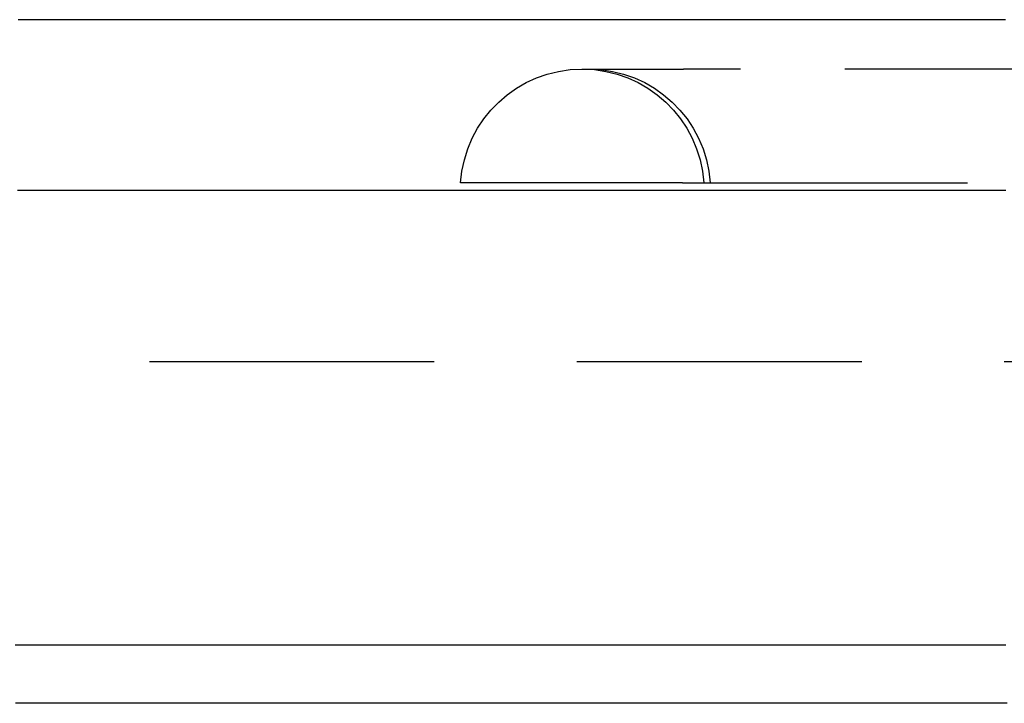
# Model space of a CAD drawing. Extents: x -52 to 157, y -40 to 55.
# Drawn here: x 97 to 106, y 49 to 55 of the extents above; entities that cross this region are included whole.
import ezdxf

# ---------------------------------------------------------------- set-up
doc = ezdxf.new("R2010")
doc.units = 0
doc.header["$LTSCALE"] = 10
doc.linetypes.add('AUSGEZOGEN', pattern=[0])
doc.linetypes.add('VERDECKT', pattern=[0.375, 0.25, -0.125])
doc.layers.get('0').update_dxf_attribs({"linetype": 'AUSGEZOGEN'})
doc.layers.add('STEMPEL', color=3, linetype='AUSGEZOGEN')

# ---------------------------------------------------------------- blocks, each defined once
blk = doc.blocks.new('A$CFAFC4E0C')
at = {"color": 1, "linetype": 'VERDECKT', "extrusion": (-2e-16, 1, -2e-16)}
for p, q in [((-14.704564, 5.5664), (-13.812641, 5.5664)), ((-13.312785, 5.5664), (-13.812641, 5.5664)), ((-9.899036, 5.5664), (-13.312785, 5.5664)), ((-13.821929, 4.56665), (-15.768879, 4.56665)), ((-13.821929, 4.56665), (-6.011445, 4.56665)), ((-26, 3), (26, 3))]:
    blk.add_line(p, q, dxfattribs=at)
at = {"color": 3}
for points in [[(-10.9888, 6, 0), (-11.0049, 6, 0), (-11.0211, 6, 0), (-11.0373, 6, 0), (-11.0535, 6, 0), (-11.0698, 6, 0), (-11.0862, 6, 0), (-11.1026, 6, 0), (-11.1191, 6, 0), (-11.1356, 6, 0), (-11.1522, 6, 0), (-11.1689, 6, 0), (-11.1856, 6, 0), (-11.2023, 6, 0), (-11.2191, 6, 0), (-11.236, 6, 0), (-11.2529, 6, 0), (-11.2699, 6, 0), (-11.2869, 6, 0), (-11.304, 6, 0), (-11.3212, 6, 0), (-11.3383, 6, 0), (-11.3556, 6, 0), (-11.3729, 6, 0), (-11.3903, 6, 0), (-11.4077, 6, 0), (-11.4252, 6, 0), (-11.4427, 6, 0), (-11.4603, 6, 0), (-11.4779, 6, 0), (-11.4956, 6, 0), (-11.5133, 6, 0), (-11.5311, 6, 0), (-11.549, 6, 0), (-11.5669, 6, 0), (-11.5849, 6, 0), (-11.6029, 6, 0), (-11.621, 6, 0), (-11.6391, 6, 0), (-11.6573, 6, 0), (-11.6755, 6, 0), (-11.6938, 6, 0), (-11.7122, 6, 0), (-11.7305, 6, 0), (-11.749, 6, 0), (-11.7675, 6, 0), (-11.7861, 6, 0), (-11.8047, 6, 0), (-11.8234, 6, 0), (-11.8421, 6, 0), (-11.8608, 6, 0), (-11.8797, 6, 0), (-11.8986, 6, 0), (-11.9175, 6, 0), (-11.9365, 6, 0), (-11.9556, 6, 0), (-11.9747, 6, 0), (-11.9938, 6, 0), (-12.013, 6, 0), (-12.0323, 6, 0), (-12.0516, 6, 0), (-12.071, 6, 0), (-12.0904, 6, 0), (-12.1099, 6, 0), (-12.1294, 6, 0), (-12.149, 6, 0), (-12.1686, 6, 0), (-12.1883, 6, 0), (-12.2081, 6, 0), (-12.2279, 6, 0), (-12.2477, 6, 0), (-12.2676, 6, 0), (-12.2876, 6, 0), (-12.3076, 6, 0), (-12.3276, 6, 0), (-12.3477, 6, 0), (-12.3679, 6, 0), (-12.3881, 6, 0), (-12.4084, 6, 0), (-12.4287, 6, 0), (-12.4491, 6, 0), (-12.4695, 6, 0), (-12.4899, 6, 0), (-12.5105, 6, 0), (-12.531, 6, 0), (-12.5517, 6, 0), (-12.5723, 6, 0), (-12.5931, 6, 0), (-12.6138, 6, 0), (-12.6347, 6, 0), (-12.6556, 6, 0), (-12.6765, 6, 0), (-12.6975, 6, 0), (-12.7185, 6, 0), (-12.7396, 6, 0), (-12.7607, 6, 0), (-12.7819, 6, 0), (-12.8031, 6, 0), (-12.8244, 6, 0), (-12.8457, 6, 0), (-12.8671, 6, 0), (-12.8885, 6, 0), (-12.91, 6, 0), (-12.9315, 6, 0), (-12.9531, 6, 0), (-12.9747, 6, 0), (-12.9964, 6, 0), (-13.0182, 6, 0), (-13.0399, 6, 0), (-13.0618, 6, 0), (-13.0836, 6, 0), (-13.1056, 6, 0), (-13.1275, 6, 0), (-13.1496, 6, 0), (-13.1716, 6, 0), (-13.1938, 6, 0), (-13.216, 6, 0), (-13.2382, 6, 0), (-13.2604, 6, 0), (-13.2828, 6, 0), (-13.3051, 6, 0), (-13.3276, 6, 0), (-13.35, 6, 0), (-13.3726, 6, 0), (-13.3951, 6, 0), (-13.4177, 6, 0), (-13.4404, 6, 0), (-13.4631, 6, 0), (-13.4859, 6, 0), (-13.5087, 6, 0), (-13.5316, 6, 0), (-13.5545, 6, 0), (-13.5774, 6, 0), (-13.6004, 6, 0), (-13.6235, 6, 0), (-13.6466, 6, 0), (-13.6697, 6, 0), (-13.6929, 6, 0), (-13.7162, 6, 0), (-13.7395, 6, 0), (-13.7628, 6, 0), (-13.7862, 6, 0), (-13.8097, 6, 0), (-13.8331, 6, 0), (-13.8567, 6, 0), (-13.8803, 6, 0), (-13.9039, 6, 0), (-13.9276, 6, 0), (-13.9513, 6, 0), (-13.9751, 6, 0), (-13.9989, 6, 0), (-14.0228, 6, 0), (-14.0467, 6, 0), (-14.0707, 6, 0), (-14.0947, 6, 0), (-14.1187, 6, 0), (-14.1428, 6, 0), (-14.167, 6, 0), (-14.1912, 6, 0), (-14.2154, 6, 0), (-14.2397, 6, 0), (-14.2641, 6, 0), (-14.2885, 6, 0), (-14.3129, 6, 0), (-14.3374, 6, 0), (-14.3619, 6, 0), (-14.3865, 6, 0), (-14.4111, 6, 0), (-14.4358, 6, 0), (-14.4605, 6, 0), (-14.4853, 6, 0), (-14.5101, 6, 0), (-14.5349, 6, 0), (-14.5598, 6, 0), (-14.5848, 6, 0), (-14.6098, 6, 0), (-14.6348, 6, 0), (-14.6599, 6, 0), (-14.685, 6, 0), (-14.7102, 6, 0), (-14.7354, 6, 0), (-14.7607, 6, 0), (-14.786, 6, 0), (-14.8113, 6, 0), (-14.8367, 6, 0), (-14.8622, 6, 0), (-14.8876, 6, 0), (-14.9132, 6, 0), (-14.9387, 6, 0), (-14.9643, 6, 0), (-14.99, 6, 0), (-15.0157, 6, 0), (-15.0414, 6, 0), (-15.0672, 6, 0), (-15.0931, 6, 0), (-15.1189, 6, 0), (-15.1449, 6, 0), (-15.1708, 6, 0), (-15.1968, 6, 0), (-15.2229, 6, 0), (-15.249, 6, 0), (-15.2751, 6, 0), (-15.3013, 6, 0), (-15.3275, 6, 0), (-15.3538, 6, 0), (-15.3801, 6, 0), (-15.4064, 6, 0), (-15.4328, 6, 0), (-15.4593, 6, 0), (-15.4857, 6, 0), (-15.5123, 6, 0), (-15.5388, 6, 0), (-15.5654, 6, 0), (-15.5921, 6, 0), (-15.6188, 6, 0), (-15.6455, 6, 0), (-15.6723, 6, 0), (-15.6991, 6, 0), (-15.726, 6, 0), (-15.7529, 6, 0), (-15.7798, 6, 0), (-15.8068, 6, 0), (-15.8339, 6, 0), (-15.8609, 6, 0), (-15.888, 6, 0), (-15.9152, 6, 0), (-15.9424, 6, 0), (-15.9696, 6, 0), (-15.9969, 6, 0), (-16.0242, 6, 0), (-16.0516, 6, 0), (-16.079, 6, 0), (-16.1065, 6, 0), (-16.1339, 6, 0), (-16.1615, 6, 0), (-16.189, 6, 0), (-16.2166, 6, 0), (-16.2443, 6, 0), (-16.2719, 6, 0), (-16.2997, 6, 0), (-16.3274, 6, 0), (-16.3552, 6, 0), (-16.3831, 6, 0), (-16.4109, 6, 0), (-16.4389, 6, 0), (-16.4668, 6, 0), (-16.4948, 6, 0), (-16.5229, 6, 0), (-16.5509, 6, 0), (-16.579, 6, 0), (-16.6072, 6, 0), (-16.6354, 6, 0), (-16.6636, 6, 0), (-16.6919, 6, 0), (-16.7202, 6, 0), (-16.7486, 6, 0), (-16.7769, 6, 0), (-16.8054, 6, 0), (-16.8338, 6, 0), (-16.8623, 6, 0), (-16.8909, 6, 0), (-16.9194, 6, 0), (-16.9481, 6, 0), (-16.9767, 6, 0), (-17.0054, 6, 0), (-17.0341, 6, 0), (-17.0629, 6, 0), (-17.0917, 6, 0), (-17.1206, 6, 0), (-17.1494, 6, 0), (-17.1784, 6, 0), (-17.2073, 6, 0), (-17.2363, 6, 0), (-17.2653, 6, 0), (-17.2944, 6, 0), (-17.3235, 6, 0), (-17.3527, 6, 0), (-17.3818, 6, 0), (-17.411, 6, 0), (-17.4403, 6, 0), (-17.4696, 6, 0), (-17.4989, 6, 0), (-17.5283, 6, 0), (-17.5577, 6, 0), (-17.5871, 6, 0), (-17.6166, 6, 0), (-17.6461, 6, 0), (-17.6757, 6, 0), (-17.7052, 6, 0), (-17.7349, 6, 0), (-17.7645, 6, 0), (-17.7942, 6, 0), (-17.8239, 6, 0), (-17.8537, 6, 0), (-17.8835, 6, 0), (-17.9133, 6, 0), (-17.9432, 6, 0), (-17.9731, 6, 0), (-18.0031, 6, 0), (-18.033, 6, 0), (-18.0631, 6, 0), (-18.0931, 6, 0), (-18.1232, 6, 0), (-18.1533, 6, 0), (-18.1835, 6, 0), (-18.2137, 6, 0), (-18.2439, 6, 0), (-18.2742, 6, 0), (-18.3045, 6, 0), (-18.3348, 6, 0), (-18.3652, 6, 0), (-18.3956, 6, 0), (-18.426, 6, 0), (-18.4565, 6, 0), (-18.487, 6, 0), (-18.5175, 6, 0), (-18.5481, 6, 0), (-18.5787, 6, 0), (-18.6094, 6, 0), (-18.6401, 6, 0), (-18.6708, 6, 0), (-18.7015, 6, 0), (-18.7323, 6, 0), (-18.7631, 6, 0), (-18.794, 6, 0), (-18.8249, 6, 0), (-18.8557, 6, 0), (-18.8866, 6, 0), (-18.9174, 6, 0), (-18.9482, 6, 0), (-18.979, 6, 0), (-19.0098, 6, 0), (-19.0406, 6, 0), (-19.0713, 6, 0), (-19.102, 6, 0), (-19.1327, 6, 0), (-19.1634, 6, 0), (-19.194, 6, 0), (-19.2247, 6, 0), (-19.2553, 6, 0), (-19.2859, 6, 0), (-19.3165, 6, 0), (-19.347, 6, 0), (-19.3776, 6, 0), (-19.4081, 6, 0), (-19.4386, 6, 0), (-19.4691, 6, 0), (-19.4995, 6, 0), (-19.53, 6, 0), (-19.5604, 6, 0), (-19.5908, 6, 0), (-19.6212, 6, 0), (-19.6515, 6, 0)], [(-10.9866, 0.51, 0), (-11.0517, 0.51, 0), (-11.1163, 0.51, 0), (-11.1803, 0.51, 0), (-11.2439, 0.51, 0), (-11.3069, 0.51, 0), (-11.3694, 0.51, 0), (-11.4313, 0.51, 0), (-11.4928, 0.51, 0), (-11.5537, 0.51, 0), (-11.614, 0.51, 0), (-11.6738, 0.51, 0), (-11.7331, 0.51, 0), (-11.7919, 0.51, 0), (-11.8501, 0.51, 0), (-11.9078, 0.51, 0), (-11.9649, 0.51, 0), (-12.0215, 0.51, 0), (-12.0775, 0.51, 0), (-12.133, 0.51, 0), (-12.188, 0.51, 0), (-12.2424, 0.51, 0), (-12.2962, 0.51, 0), (-12.3496, 0.51, 0), (-12.4023, 0.51, 0), (-12.4546, 0.51, 0), (-12.5063, 0.51, 0), (-12.5574, 0.51, 0), (-12.608, 0.51, 0), (-12.6581, 0.51, 0), (-12.7076, 0.51, 0), (-12.7565, 0.51, 0), (-12.805, 0.51, 0), (-12.8528, 0.51, 0), (-12.9002, 0.51, 0), (-12.9469, 0.51, 0), (-12.9932, 0.51, 0), (-13.0389, 0.51, 0), (-13.084, 0.51, 0), (-13.1286, 0.51, 0), (-13.1727, 0.51, 0), (-13.2162, 0.51, 0), (-13.2591, 0.51, 0), (-13.3015, 0.51, 0), (-13.3434, 0.51, 0), (-13.3847, 0.51, 0), (-13.4254, 0.51, 0), (-13.4657, 0.51, 0), (-13.5053, 0.51, 0), (-13.5444, 0.51, 0), (-13.583, 0.51, 0), (-13.621, 0.51, 0), (-13.6585, 0.51, 0), (-13.6954, 0.51, 0), (-13.7318, 0.51, 0), (-13.7676, 0.51, 0), (-13.8029, 0.51, 0), (-13.8376, 0.51, 0), (-13.8718, 0.51, 0), (-13.9062, 0.51, 0), (-13.9411, 0.51, 0), (-13.9763, 0.51, 0), (-14.012, 0.51, 0), (-14.0482, 0.51, 0), (-14.0847, 0.51, 0), (-14.1217, 0.51, 0), (-14.1591, 0.51, 0), (-14.197, 0.51, 0), (-14.2352, 0.51, 0), (-14.2739, 0.51, 0), (-14.313, 0.51, 0), (-14.3525, 0.51, 0), (-14.3925, 0.51, 0), (-14.4328, 0.51, 0), (-14.4736, 0.51, 0), (-14.5148, 0.51, 0), (-14.5564, 0.51, 0), (-14.5984, 0.51, 0), (-14.6409, 0.51, 0), (-14.6837, 0.51, 0), (-14.7269, 0.51, 0), (-14.7706, 0.51, 0), (-14.8147, 0.51, 0), (-14.8591, 0.51, 0), (-14.904, 0.51, 0), (-14.9493, 0.51, 0), (-14.995, 0.51, 0), (-15.041, 0.51, 0), (-15.0875, 0.51, 0), (-15.1344, 0.51, 0), (-15.1817, 0.51, 0), (-15.2293, 0.51, 0), (-15.2774, 0.51, 0), (-15.3259, 0.51, 0), (-15.3747, 0.51, 0), (-15.424, 0.51, 0), (-15.4736, 0.51, 0), (-15.5236, 0.51, 0), (-15.574, 0.51, 0), (-15.6248, 0.51, 0), (-15.676, 0.51, 0), (-15.7275, 0.51, 0), (-15.7795, 0.51, 0), (-15.8318, 0.51, 0), (-15.8845, 0.51, 0), (-15.9375, 0.51, 0), (-15.991, 0.51, 0), (-16.0448, 0.51, 0), (-16.099, 0.51, 0), (-16.1535, 0.51, 0), (-16.2085, 0.51, 0), (-16.2638, 0.51, 0), (-16.3194, 0.51, 0), (-16.3755, 0.51, 0), (-16.4318, 0.51, 0), (-16.4886, 0.51, 0), (-16.5457, 0.51, 0), (-16.6032, 0.51, 0), (-16.661, 0.51, 0), (-16.7192, 0.51, 0), (-16.7777, 0.51, 0), (-16.8366, 0.51, 0), (-16.8958, 0.51, 0), (-16.9554, 0.51, 0), (-17.0154, 0.51, 0), (-17.0756, 0.51, 0), (-17.1363, 0.51, 0), (-17.1972, 0.51, 0), (-17.2585, 0.51, 0), (-17.3202, 0.51, 0), (-17.3821, 0.51, 0), (-17.4445, 0.51, 0), (-17.5071, 0.51, 0), (-17.5701, 0.51, 0), (-17.6334, 0.51, 0), (-17.697, 0.51, 0), (-17.761, 0.51, 0), (-17.8253, 0.51, 0), (-17.8899, 0.51, 0), (-17.9548, 0.51, 0), (-18.0201, 0.51, 0), (-18.0856, 0.51, 0), (-18.1515, 0.51, 0), (-18.2177, 0.51, 0), (-18.2842, 0.51, 0), (-18.3511, 0.51, 0), (-18.4182, 0.51, 0), (-18.4856, 0.51, 0), (-18.5534, 0.51, 0), (-18.6214, 0.51, 0), (-18.6898, 0.51, 0), (-18.7584, 0.51, 0), (-18.8274, 0.51, 0), (-18.8966, 0.51, 0), (-18.9661, 0.51, 0), (-19.036, 0.51, 0), (-19.1061, 0.51, 0), (-19.1765, 0.51, 0), (-19.2472, 0.51, 0), (-19.3181, 0.51, 0), (-19.3894, 0.51, 0), (-19.4609, 0.51, 0), (-19.5327, 0.51, 0), (-19.6048, 0.51, 0), (-19.6772, 0.51, 0)], [(-10.9744, 0, 0), (-11.0263, 0, 0), (-11.0778, 0, 0), (-11.1287, 0, 0), (-11.1792, 0, 0), (-11.2292, 0, 0), (-11.2788, 0, 0), (-11.3278, 0, 0), (-11.3764, 0, 0), (-11.4245, 0, 0), (-11.4721, 0, 0), (-11.5193, 0, 0), (-11.5659, 0, 0), (-11.6121, 0, 0), (-11.6578, 0, 0), (-11.703, 0, 0), (-11.7477, 0, 0), (-11.7918, 0, 0), (-11.8355, 0, 0), (-11.8787, 0, 0), (-11.9214, 0, 0), (-11.9636, 0, 0), (-12.0053, 0, 0), (-12.0465, 0, 0), (-12.0872, 0, 0), (-12.1273, 0, 0), (-12.167, 0, 0), (-12.2061, 0, 0), (-12.2447, 0, 0), (-12.2828, 0, 0), (-12.3204, 0, 0), (-12.3574, 0, 0), (-12.3939, 0, 0), (-12.4299, 0, 0), (-12.4654, 0, 0), (-12.5003, 0, 0), (-12.5347, 0, 0), (-12.5687, 0, 0), (-12.6029, 0, 0), (-12.6376, 0, 0), (-12.6729, 0, 0), (-12.7087, 0, 0), (-12.7451, 0, 0), (-12.782, 0, 0), (-12.8194, 0, 0), (-12.8574, 0, 0), (-12.8959, 0, 0), (-12.935, 0, 0), (-12.9746, 0, 0), (-13.0147, 0, 0), (-13.0554, 0, 0), (-13.0966, 0, 0), (-13.1384, 0, 0), (-13.1807, 0, 0), (-13.2236, 0, 0), (-13.2669, 0, 0), (-13.3109, 0, 0), (-13.3553, 0, 0), (-13.4003, 0, 0), (-13.4459, 0, 0), (-13.492, 0, 0), (-13.5386, 0, 0), (-13.5858, 0, 0), (-13.6335, 0, 0), (-13.6817, 0, 0), (-13.7305, 0, 0), (-13.7798, 0, 0), (-13.8297, 0, 0), (-13.8801, 0, 0), (-13.931, 0, 0), (-13.9825, 0, 0), (-14.0345, 0, 0), (-14.087, 0, 0), (-14.1401, 0, 0), (-14.1936, 0, 0), (-14.2477, 0, 0), (-14.3023, 0, 0), (-14.3574, 0, 0), (-14.4131, 0, 0), (-14.4692, 0, 0), (-14.5258, 0, 0), (-14.583, 0, 0), (-14.6406, 0, 0), (-14.6987, 0, 0), (-14.7573, 0, 0), (-14.8164, 0, 0), (-14.876, 0, 0), (-14.9361, 0, 0), (-14.9966, 0, 0), (-15.0576, 0, 0), (-15.1191, 0, 0), (-15.181, 0, 0), (-15.2434, 0, 0), (-15.3062, 0, 0), (-15.3695, 0, 0), (-15.4332, 0, 0), (-15.4973, 0, 0), (-15.5619, 0, 0), (-15.627, 0, 0), (-15.6924, 0, 0), (-15.7583, 0, 0), (-15.8246, 0, 0), (-15.8913, 0, 0), (-15.9584, 0, 0), (-16.0259, 0, 0), (-16.0937, 0, 0), (-16.162, 0, 0), (-16.2306, 0, 0), (-16.2996, 0, 0), (-16.369, 0, 0), (-16.4387, 0, 0), (-16.5088, 0, 0), (-16.5793, 0, 0), (-16.65, 0, 0), (-16.7211, 0, 0), (-16.7926, 0, 0), (-16.8643, 0, 0), (-16.9363, 0, 0), (-17.0087, 0, 0), (-17.0814, 0, 0), (-17.1543, 0, 0), (-17.2275, 0, 0), (-17.301, 0, 0), (-17.3748, 0, 0), (-17.4488, 0, 0), (-17.5231, 0, 0), (-17.5977, 0, 0), (-17.6724, 0, 0), (-17.7474, 0, 0), (-17.8227, 0, 0), (-17.8981, 0, 0), (-17.9738, 0, 0), (-18.0496, 0, 0), (-18.1256, 0, 0), (-18.2019, 0, 0), (-18.2783, 0, 0), (-18.3548, 0, 0), (-18.4316, 0, 0), (-18.5084, 0, 0), (-18.5854, 0, 0), (-18.6626, 0, 0), (-18.7398, 0, 0), (-18.8172, 0, 0), (-18.8947, 0, 0), (-18.9722, 0, 0), (-19.0499, 0, 0), (-19.1276, 0, 0), (-19.2055, 0, 0), (-19.2833, 0, 0), (-19.3613, 0, 0), (-19.4392, 0, 0), (-19.5172, 0, 0), (-19.5953, 0, 0), (-19.6733, 0, 0)]]:
    blk.add_polyline3d(points, dxfattribs=at)
at = {"color": 1}
blk.add_polyline3d([(-10.986, 4.5, 0), (-11.0021, 4.5, 0), (-11.0182, 4.5, 0), (-11.0343, 4.5, 0), (-11.0506, 4.5, 0), (-11.0668, 4.5, 0), (-11.0832, 4.5, 0), (-11.0996, 4.5, 0), (-11.116, 4.5, 0), (-11.1325, 4.5, 0), (-11.1491, 4.5, 0), (-11.1657, 4.5, 0), (-11.1823, 4.5, 0), (-11.1991, 4.5, 0), (-11.2158, 4.5, 0), (-11.2327, 4.5, 0), (-11.2495, 4.5, 0), (-11.2665, 4.5, 0), (-11.2835, 4.5, 0), (-11.3005, 4.5, 0), (-11.3176, 4.5, 0), (-11.3348, 4.5, 0), (-11.352, 4.5, 0), (-11.3692, 4.5, 0), (-11.3865, 4.5, 0), (-11.4039, 4.5, 0), (-11.4213, 4.5, 0), (-11.4388, 4.5, 0), (-11.4563, 4.5, 0), (-11.4739, 4.5, 0), (-11.4915, 4.5, 0), (-11.5092, 4.5, 0), (-11.5269, 4.5, 0), (-11.5447, 4.5, 0), (-11.5625, 4.5, 0), (-11.5804, 4.5, 0), (-11.5984, 4.5, 0), (-11.6164, 4.5, 0), (-11.6344, 4.5, 0), (-11.6525, 4.5, 0), (-11.6707, 4.5, 0), (-11.6889, 4.5, 0), (-11.7071, 4.5, 0), (-11.7254, 4.5, 0), (-11.7438, 4.5, 0), (-11.7622, 4.5, 0), (-11.7807, 4.5, 0), (-11.7992, 4.5, 0), (-11.8178, 4.5, 0), (-11.8364, 4.5, 0), (-11.8551, 4.5, 0), (-11.8738, 4.5, 0), (-11.8926, 4.5, 0), (-11.9114, 4.5, 0), (-11.9303, 4.5, 0), (-11.9493, 4.5, 0), (-11.9683, 4.5, 0), (-11.9873, 4.5, 0), (-12.0064, 4.5, 0), (-12.0256, 4.5, 0), (-12.0448, 4.5, 0), (-12.064, 4.5, 0), (-12.0834, 4.5, 0), (-12.1027, 4.5, 0), (-12.1221, 4.5, 0), (-12.1416, 4.5, 0), (-12.1612, 4.5, 0), (-12.1807, 4.5, 0), (-12.2004, 4.5, 0), (-12.2201, 4.5, 0), (-12.2398, 4.5, 0), (-12.2596, 4.5, 0), (-12.2794, 4.5, 0), (-12.2993, 4.5, 0), (-12.3193, 4.5, 0), (-12.3393, 4.5, 0), (-12.3594, 4.5, 0), (-12.3795, 4.5, 0), (-12.3996, 4.5, 0), (-12.4199, 4.5, 0), (-12.4401, 4.5, 0), (-12.4605, 4.5, 0), (-12.4809, 4.5, 0), (-12.5013, 4.5, 0), (-12.5218, 4.5, 0), (-12.5423, 4.5, 0), (-12.5629, 4.5, 0), (-12.5836, 4.5, 0), (-12.6043, 4.5, 0), (-12.625, 4.5, 0), (-12.6458, 4.5, 0), (-12.6667, 4.5, 0), (-12.6876, 4.5, 0), (-12.7086, 4.5, 0), (-12.7296, 4.5, 0), (-12.7506, 4.5, 0), (-12.7717, 4.5, 0), (-12.7929, 4.5, 0), (-12.8141, 4.5, 0), (-12.8354, 4.5, 0), (-12.8567, 4.5, 0), (-12.8781, 4.5, 0), (-12.8995, 4.5, 0), (-12.921, 4.5, 0), (-12.9425, 4.5, 0), (-12.9641, 4.5, 0), (-12.9857, 4.5, 0), (-13.0074, 4.5, 0), (-13.0291, 4.5, 0), (-13.0509, 4.5, 0), (-13.0727, 4.5, 0), (-13.0946, 4.5, 0), (-13.1165, 4.5, 0), (-13.1385, 4.5, 0), (-13.1605, 4.5, 0), (-13.1826, 4.5, 0), (-13.2047, 4.5, 0), (-13.2269, 4.5, 0), (-13.2491, 4.5, 0), (-13.2714, 4.5, 0), (-13.2937, 4.5, 0), (-13.3161, 4.5, 0), (-13.3385, 4.5, 0), (-13.361, 4.5, 0), (-13.3835, 4.5, 0), (-13.406, 4.5, 0), (-13.4287, 4.5, 0), (-13.4513, 4.5, 0), (-13.474, 4.5, 0), (-13.4968, 4.5, 0), (-13.5196, 4.5, 0), (-13.5424, 4.5, 0), (-13.5654, 4.5, 0), (-13.5883, 4.5, 0), (-13.6113, 4.5, 0), (-13.6344, 4.5, 0), (-13.6574, 4.5, 0), (-13.6806, 4.5, 0), (-13.7038, 4.5, 0), (-13.727, 4.5, 0), (-13.7503, 4.5, 0), (-13.7736, 4.5, 0), (-13.797, 4.5, 0), (-13.8204, 4.5, 0), (-13.8439, 4.5, 0), (-13.8674, 4.5, 0), (-13.891, 4.5, 0), (-13.9146, 4.5, 0), (-13.9383, 4.5, 0), (-13.962, 4.5, 0), (-13.9857, 4.5, 0), (-14.0095, 4.5, 0), (-14.0333, 4.5, 0), (-14.0572, 4.5, 0), (-14.0812, 4.5, 0), (-14.1051, 4.5, 0), (-14.1292, 4.5, 0), (-14.1532, 4.5, 0), (-14.1773, 4.5, 0), (-14.2015, 4.5, 0), (-14.2257, 4.5, 0), (-14.2499, 4.5, 0), (-14.2742, 4.5, 0), (-14.2986, 4.5, 0), (-14.3229, 4.5, 0), (-14.3474, 4.5, 0), (-14.3718, 4.5, 0), (-14.3964, 4.5, 0), (-14.4209, 4.5, 0), (-14.4455, 4.5, 0), (-14.4701, 4.5, 0), (-14.4948, 4.5, 0), (-14.5196, 4.5, 0), (-14.5443, 4.5, 0), (-14.5692, 4.5, 0), (-14.594, 4.5, 0), (-14.6189, 4.5, 0), (-14.6439, 4.5, 0), (-14.6689, 4.5, 0), (-14.6939, 4.5, 0), (-14.719, 4.5, 0), (-14.7441, 4.5, 0), (-14.7692, 4.5, 0), (-14.7944, 4.5, 0), (-14.8196, 4.5, 0), (-14.8449, 4.5, 0), (-14.8702, 4.5, 0), (-14.8956, 4.5, 0), (-14.921, 4.5, 0), (-14.9465, 4.5, 0), (-14.9719, 4.5, 0), (-14.9975, 4.5, 0), (-15.023, 4.5, 0), (-15.0487, 4.5, 0), (-15.0743, 4.5, 0), (-15.1, 4.5, 0), (-15.1258, 4.5, 0), (-15.1515, 4.5, 0), (-15.1774, 4.5, 0), (-15.2032, 4.5, 0), (-15.2292, 4.5, 0), (-15.2551, 4.5, 0), (-15.2811, 4.5, 0), (-15.3072, 4.5, 0), (-15.3332, 4.5, 0), (-15.3594, 4.5, 0), (-15.3856, 4.5, 0), (-15.4118, 4.5, 0), (-15.438, 4.5, 0), (-15.4643, 4.5, 0), (-15.4907, 4.5, 0), (-15.5171, 4.5, 0), (-15.5435, 4.5, 0), (-15.57, 4.5, 0), (-15.5965, 4.5, 0), (-15.6231, 4.5, 0), (-15.6497, 4.5, 0), (-15.6764, 4.5, 0), (-15.7031, 4.5, 0), (-15.7298, 4.5, 0), (-15.7566, 4.5, 0), (-15.7834, 4.5, 0), (-15.8103, 4.5, 0), (-15.8372, 4.5, 0), (-15.8642, 4.5, 0), (-15.8912, 4.5, 0), (-15.9183, 4.5, 0), (-15.9454, 4.5, 0), (-15.9725, 4.5, 0), (-15.9997, 4.5, 0), (-16.0269, 4.5, 0), (-16.0542, 4.5, 0), (-16.0815, 4.5, 0), (-16.1089, 4.5, 0), (-16.1363, 4.5, 0), (-16.1637, 4.5, 0), (-16.1912, 4.5, 0), (-16.2188, 4.5, 0), (-16.2463, 4.5, 0), (-16.274, 4.5, 0), (-16.3016, 4.5, 0), (-16.3293, 4.5, 0), (-16.3571, 4.5, 0), (-16.3849, 4.5, 0), (-16.4127, 4.5, 0), (-16.4406, 4.5, 0), (-16.4685, 4.5, 0), (-16.4965, 4.5, 0), (-16.5245, 4.5, 0), (-16.5525, 4.5, 0), (-16.5806, 4.5, 0), (-16.6087, 4.5, 0), (-16.6369, 4.5, 0), (-16.6651, 4.5, 0), (-16.6934, 4.5, 0), (-16.7217, 4.5, 0), (-16.75, 4.5, 0), (-16.7784, 4.5, 0), (-16.8068, 4.5, 0), (-16.8352, 4.5, 0), (-16.8637, 4.5, 0), (-16.8923, 4.5, 0), (-16.9209, 4.5, 0), (-16.9495, 4.5, 0), (-16.9782, 4.5, 0), (-17.0069, 4.5, 0), (-17.0356, 4.5, 0), (-17.0644, 4.5, 0), (-17.0932, 4.5, 0), (-17.1221, 4.5, 0), (-17.151, 4.5, 0), (-17.18, 4.5, 0), (-17.2089, 4.5, 0), (-17.238, 4.5, 0), (-17.267, 4.5, 0), (-17.2961, 4.5, 0), (-17.3253, 4.5, 0), (-17.3545, 4.5, 0), (-17.3837, 4.5, 0), (-17.413, 4.5, 0), (-17.4423, 4.5, 0), (-17.4716, 4.5, 0), (-17.501, 4.5, 0), (-17.5304, 4.5, 0), (-17.5598, 4.5, 0), (-17.5893, 4.5, 0), (-17.6189, 4.5, 0), (-17.6484, 4.5, 0), (-17.678, 4.5, 0), (-17.7077, 4.5, 0), (-17.7373, 4.5, 0), (-17.7671, 4.5, 0), (-17.7968, 4.5, 0), (-17.8266, 4.5, 0), (-17.8564, 4.5, 0), (-17.8863, 4.5, 0), (-17.9162, 4.5, 0), (-17.9461, 4.5, 0), (-17.9761, 4.5, 0), (-18.0061, 4.5, 0), (-18.0361, 4.5, 0), (-18.0662, 4.5, 0), (-18.0963, 4.5, 0), (-18.1265, 4.5, 0), (-18.1567, 4.5, 0), (-18.1869, 4.5, 0), (-18.2172, 4.5, 0), (-18.2475, 4.5, 0), (-18.2778, 4.5, 0), (-18.3081, 4.5, 0), (-18.3385, 4.5, 0), (-18.369, 4.5, 0), (-18.3994, 4.5, 0), (-18.43, 4.5, 0), (-18.4605, 4.5, 0), (-18.4911, 4.5, 0), (-18.5217, 4.5, 0), (-18.5523, 4.5, 0), (-18.583, 4.5, 0), (-18.6137, 4.5, 0), (-18.6444, 4.5, 0), (-18.6752, 4.5, 0), (-18.706, 4.5, 0), (-18.7369, 4.5, 0), (-18.7678, 4.5, 0), (-18.7987, 4.5, 0), (-18.8296, 4.5, 0), (-18.8605, 4.5, 0), (-18.8914, 4.5, 0), (-18.9223, 4.5, 0), (-18.9531, 4.5, 0), (-18.9839, 4.5, 0), (-19.0147, 4.5, 0), (-19.0455, 4.5, 0), (-19.0763, 4.5, 0), (-19.107, 4.5, 0), (-19.1377, 4.5, 0), (-19.1684, 4.5, 0), (-19.1991, 4.5, 0), (-19.2298, 4.5, 0), (-19.2604, 4.5, 0), (-19.291, 4.5, 0), (-19.3216, 4.5, 0), (-19.3521, 4.5, 0), (-19.3827, 4.5, 0), (-19.4132, 4.5, 0), (-19.4437, 4.5, 0), (-19.4742, 4.5, 0), (-19.5046, 4.5, 0), (-19.5351, 4.5, 0), (-19.5655, 4.5, 0), (-19.5959, 4.5, 0), (-19.6262, 4.5, 0), (-19.6566, 4.5, 0)], dxfattribs=at)
at = {"color": 1, "linetype": 'VERDECKT', "extrusion": (0, -2e-16, -1)}
for centre, start, end in [((14.704564, 4.5), 3.5833217, 90), ((14.700221, 4.5), 90, 176.4166783), ((14.643459, 4.5), 90, 176.4166783)]:
    blk.add_arc(centre, 1.0664, start, end, dxfattribs=at)

msp = doc.modelspace()

# ---------------------------------------------------------------- block references
at = {"layer": 'STEMPEL'}
msp.add_blockref('A$CFAFC4E0C', (116.7635, 49.409), dxfattribs=at)

doc.saveas('drawing.dxf')
